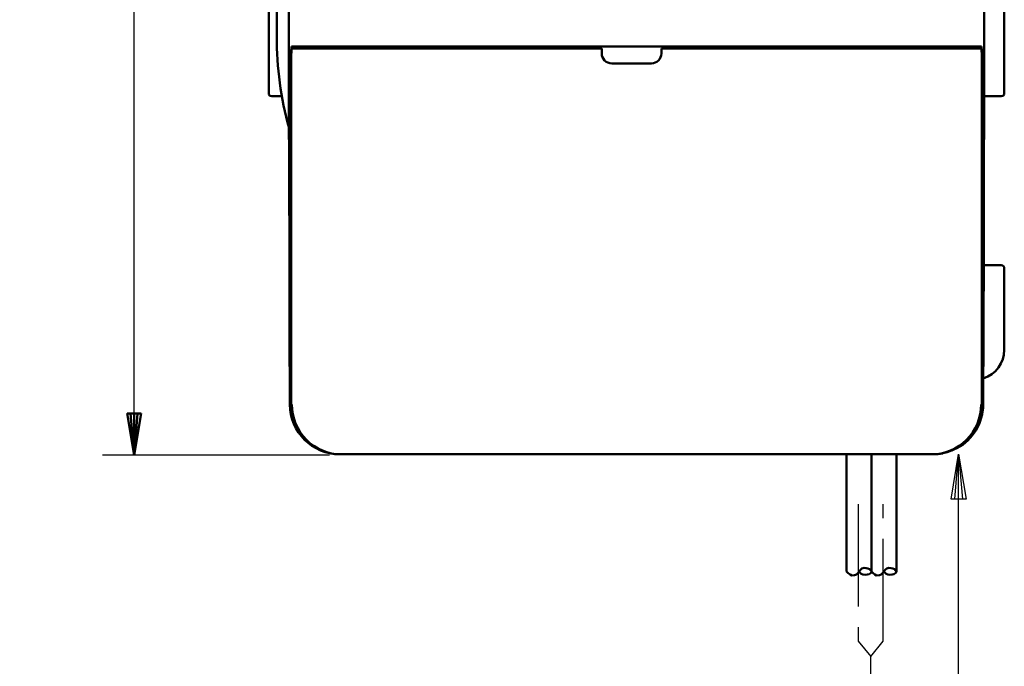
# Model space of a CAD drawing. Units: millimetres. Extents: x 0 to 420, y 0 to 297.
# Drawn here: x 187 to 242, y 146 to 182 of the extents above; entities that cross this region are included whole.
import ezdxf

# ---------------------------------------------------------------- set-up
doc = ezdxf.new("R2010")
doc.units = ezdxf.units.MM
doc.header["$LTSCALE"] = 0.18189
doc.linetypes.add('CENTER', pattern=[50.8, 31.75, -6.35, 6.35, -6.35])
for name, color, linetype in [('NoLayerName_001', 7, 'Continuous'), ('NoLayerName_004', 7, 'Continuous'), ('NoLayerName_005', 7, 'Continuous'), ('NoLayerName_008', 7, 'Continuous'), ('NoLayerName_009', 7, 'Continuous'), ('NoLayerName_010', 7, 'Continuous')]:
    doc.layers.add(name, color=color, linetype=linetype)
doc.styles.get("Standard").update_dxf_attribs({"font": 'txt', "bigfont": 'extfont2'})
doc.dimstyles.get("Standard").update_dxf_attribs({"dimtxt": 2.5, "dimasz": 2.5, "dimexe": 1.25, "dimexo": 0.625, "dimtad": 1, "dimzin": 0, "dimdsep": 46, "dimtxsty": 'Standard', "dimcen": 2.5, "dimadec": 0, "dimazin": 0, "dimtfac": 0.75, "dimtmove": 0, "dimatfit": 3, "dimfxl": 1, "dimarcsym": 0})

# ---------------------------------------------------------------- blocks, each defined once
blk = doc.blocks.new('*D88')
at = {"layer": 'Defpoints', "color": 0}
for p in [(193.029, 222.977), (204.718, 222.977), (205.83, 157.412)]:
    blk.add_point(p, dxfattribs=at)
at = {"layer": 'NoLayerName_005', "color": 0, "linetype": 'Continuous', "lineweight": 25}
for p, q in [((202.932, 222.977), (191.243, 222.977)), ((193.029, 157.412), (193.029, 222.977)), ((204.044, 157.412), (191.243, 157.412))]:
    blk.add_line(p, q, dxfattribs=at)
at = {"layer": 'NoLayerName_005', "color": 0, "lineweight": 25, "insert": (189.201, 190.195), "char_height": 4, "attachment_point": 5, "rotation": 90}
blk.add_mtext('\\W0.7000;117', dxfattribs=at)
blk = doc.blocks.new('_NONE')
blk = doc.blocks.new('JZB_0079')
at = {"layer": 'NoLayerName_005', "color": 5, "linetype": 'Continuous', "lineweight": 50}
for p, q in [((0.392, 0), (0, 2.354)), ((0.785, 2.354), (0, 2.354)), ((0.196, 2.354), (0.392, 0)), ((0.588, 2.354), (0.392, 0)), ((0.785, 2.354), (0.392, 0)), ((0.392, 0), (0.392, 2.354))]:
    blk.add_line(p, q, dxfattribs=at)

msp = doc.modelspace()

# ---------------------------------------------------------------- linework, layer by layer
at = {"layer": 'NoLayerName_004', "color": 4, "linetype": 'Continuous', "lineweight": 50}
for p, q in [((201.0652, 202.5793), (201.0652, 181.0041)), ((200.6168, 177.8099), (200.6168, 198.7687)), ((242.0858, 198.7687), (242.0858, 177.8099)), ((201.7456, 185.9429), (201.7496, 181.6385)), ((240.9529, 181.6385), (240.957, 185.9429)), ((201.7496, 181.6385), (201.7564, 177.3402)), ((240.9462, 177.3402), (240.9529, 181.6385)), ((201.8979, 180.4438), (201.8705, 179.8164)), ((201.8979, 180.4438), (201.9815, 180.4438)), ((203.102, 180.4438), (201.9815, 180.4438)), ((202.3541, 180.4438), (202.3541, 180.338)), ((203.0854, 180.4438), (203.0854, 180.3316)), ((203.102, 180.4438), (239.6005, 180.4438)), ((218.4933, 180.4438), (218.4933, 180.3316)), ((218.7735, 180.4438), (218.7808, 180.3797)), ((218.8294, 180.4438), (218.8294, 180.3316)), ((223.3127, 180.4438), (223.3127, 180.3316)), ((223.5368, 180.3316), (223.5368, 180.4438)), ((240.7211, 180.4438), (239.6005, 180.4438)), ((239.617, 180.3316), (239.617, 180.4438)), ((240.3485, 180.3419), (240.3485, 180.4438)), ((240.7211, 180.4438), (240.8047, 180.4438)), ((240.829, 179.9509), (240.8047, 180.4438)), ((201.8979, 180.3316), (201.8733, 179.767)), ((201.9813, 180.3316), (201.8979, 180.3316)), ((201.9813, 180.3316), (203.1018, 180.3316)), ((219.3899, 180.3316), (203.1018, 180.3316)), ((218.7808, 180.3797), (218.7968, 180.3316)), ((219.3899, 180.3316), (219.3899, 180.0515)), ((222.7522, 180.0515), (222.7522, 180.3316)), ((239.6007, 180.3316), (222.7522, 180.3316)), ((239.6007, 180.3316), (240.7213, 180.3316)), ((240.8047, 180.3316), (240.7213, 180.3316)), ((240.8265, 179.8881), (240.8047, 180.3316)), ((240.828, 179.3229), (240.8265, 179.8881)), ((240.8307, 179.3229), (240.829, 179.9509)), ((201.8705, 179.8164), (201.8718, 179.3229)), ((201.8718, 160.2698), (201.8718, 179.3229)), ((201.8733, 179.767), (201.8746, 179.3229)), ((201.8746, 179.3229), (201.8746, 160.2698)), ((219.9503, 179.4911), (222.1918, 179.4911)), ((240.828, 160.2698), (240.828, 179.3229)), ((240.8307, 179.3229), (240.8307, 160.2698)), ((201.3575, 177.6417), (200.7849, 177.6417)), ((241.9177, 177.6417), (240.9468, 177.6417)), ((201.7564, 177.3402), (201.7657, 173.0512)), ((240.9369, 173.0512), (240.9462, 177.3402)), ((201.7657, 173.0512), (201.7776, 168.7741)), ((240.9247, 168.7741), (240.9369, 173.0512)), ((201.7776, 168.7741), (201.7925, 164.5129)), ((240.9101, 164.5129), (240.9247, 168.7741)), ((240.9228, 168.1152), (241.2452, 168.1152)), ((241.2452, 168.1152), (241.9177, 168.1152)), ((242.0858, 167.9471), (242.0858, 163.3518)), ((201.7925, 164.5129), (201.8097, 160.2698)), ((240.8929, 160.2698), (240.9101, 164.5129)), ((238.8669, 157.5807), (239.4173, 157.8074)), ((238.8689, 157.5956), (239.1044, 157.6824)), ((239.1044, 157.6824), (239.2837, 157.7647)), ((204.7204, 157.4678), (204.6772, 157.4678)), ((204.7114, 157.4678), (204.7204, 157.4678)), ((237.9821, 157.4678), (204.7204, 157.4678)), ((238.0798, 157.4678), (237.9821, 157.4678)), ((238.0798, 157.4678), (238.3524, 157.4811)), ((238.3524, 157.4811), (238.6113, 157.5185))]:
    msp.add_line(p, q, dxfattribs=at)
for centre, radius, start, end in [((220.5392, 181.004), 19.4739, 179.99974, 195.34279), ((219.9501, 180.0512), 0.5602, 179.96972, 270.03028), ((222.1922, 180.0511), 0.5601, 269.96028, 0.03972), ((200.7848, 177.8098), 0.1681, 179.97003, 270.02997), ((241.9177, 177.8098), 0.1681, 269.97003, 0.02997), ((241.9177, 167.9471), 0.1681, 359.97003, 90.02997), ((240.4054, 163.3515), 1.6805, 287.08551, 0.01204), ((204.6239, 160.282), 2.8142, 180.24789, 270.00027), ((204.6727, 160.2686), 2.8009, 179.97508, 270.03676), ((204.6753, 160.2685), 2.8007, 179.97299, 270.03885), ((204.7177, 160.2601), 2.7924, 179.80112, 269.87029), ((237.9846, 160.2604), 2.7926, 269.94861, 0.19368), ((238.0294, 160.2695), 2.8013, 296.60055, 0.00674), ((238.0268, 160.2695), 2.8012, 296.66129, 0.00793), ((238.0792, 160.2825), 2.8137, 298.39685, 359.74172), ((237.9276, 160.5087), 3.0596, 282.91209, 296.31009)]:
    msp.add_arc(centre, radius, start, end, dxfattribs=at)
at = {"layer": 'NoLayerName_008', "color": 4, "linetype": 'CENTER', "lineweight": 25}
for p, q in [((233.8497, 154.6655), (233.8497, 146.9377)), ((233.8497, 154.6655), (233.8497, 146.9377)), ((235.2545, 146.9377), (235.2545, 154.6655)), ((235.2545, 146.9377), (235.2545, 154.6655)), ((233.8497, 146.9377), (234.5626, 146.087)), ((233.8497, 146.9377), (234.5626, 146.087)), ((234.5626, 146.087), (235.2545, 146.9377)), ((234.5626, 146.087), (235.2545, 146.9377)), ((234.5626, 143.2266), (234.5626, 146.087))]:
    msp.add_line(p, q, dxfattribs=at)
at = {"layer": 'NoLayerName_009', "color": 5, "linetype": 'Continuous', "lineweight": 50}
for p, q in [((233.1975, 157.4678), (233.1975, 150.8684)), ((234.5984, 157.4674), (234.5984, 150.8684)), ((235.9994, 157.4683), (235.9994, 150.8684))]:
    msp.add_line(p, q, dxfattribs=at)
for points in [[(233.1975, 150.8684), (233.2829, 150.7641), (233.3872, 150.6888), (233.4857, 150.6483), (233.6478, 150.6541), (233.7463, 150.6946), (233.8216, 150.7757), (233.898, 150.8684), (233.9895, 150.9726), (234.059, 151.0363), (234.1807, 151.0653), (234.2965, 151.0595), (234.4008, 151.0363), (234.4876, 150.9958), (234.5398, 150.9379), (234.5984, 150.8684), (234.5745, 150.7988), (234.4587, 150.7236), (234.3544, 150.6946), (234.2328, 150.683), (234.1112, 150.6888), (234.0243, 150.7409), (233.9606, 150.7873), (233.898, 150.8684)], [(234.5984, 150.8684), (234.6839, 150.7641), (234.7882, 150.6888), (234.8866, 150.6483), (235.0488, 150.6541), (235.1473, 150.6946), (235.2226, 150.7757), (235.2989, 150.8684), (235.3905, 150.9726), (235.46, 151.0363), (235.5816, 151.0653), (235.6975, 151.0595), (235.8017, 151.0363), (235.8886, 150.9958), (235.9407, 150.9379), (235.9994, 150.8684), (235.9755, 150.7988), (235.8597, 150.7236), (235.7554, 150.6946), (235.6338, 150.683), (235.5121, 150.6888), (235.4253, 150.7409), (235.3616, 150.7873), (235.2989, 150.8684)]]:
    msp.add_lwpolyline(points, dxfattribs=at)
at = {"layer": 'NoLayerName_010', "color": 6, "linetype": 'Continuous', "lineweight": 25}
for p, q in [((239.0913, 154.946), (239.5116, 157.4678)), ((239.3015, 154.946), (239.5116, 157.4678)), ((239.5116, 155.1972), (239.5116, 157.4678)), ((239.5116, 157.4678), (239.9319, 154.946)), ((239.5116, 157.4678), (239.7218, 154.946)), ((239.5116, 141.2658), (239.5116, 157.4678)), ((239.9319, 154.946), (239.0913, 154.946)), ((239.7218, 154.946), (239.3015, 154.946))]:
    msp.add_line(p, q, dxfattribs=at)

# ---------------------------------------------------------------- block references
at = {"layer": 'NoLayerName_001'}
msp.add_blockref('JZB_0079', (192.6363, 157.4117), dxfattribs=at)

# ---------------------------------------------------------------- dimensions: what is measured, and where the dimension line sits
at = {"layer": 'NoLayerName_005', "color": 5, "linetype": 'Continuous', "lineweight": 25}
dim = msp.add_linear_dim(base=(193.0285, 222.9774), p1=(205.8299, 157.4117), p2=(204.7182, 222.9774), angle=90, text='\\W0.7000;117', dimstyle='Standard', override={"dimtxt": 4, "dimasz": 4.2, "dimexe": 1.785714, "dimexo": 1.785714, "dimgap": 1.785714, "dimdec": 3, "dimblk": 'NONE', "dimclrd": 0, "dimclre": 0, "dimclrt": 0, "dimtp": 0, "dimtm": 0, "dimlwd": 25, "dimlwe": 25}, dxfattribs=at)
dim.commit()
dim.dimension.update_dxf_attribs({"geometry": '*D88', "text_midpoint": (193.0285, 190.1946), "dimtype": 160})

doc.saveas('drawing.dxf')
